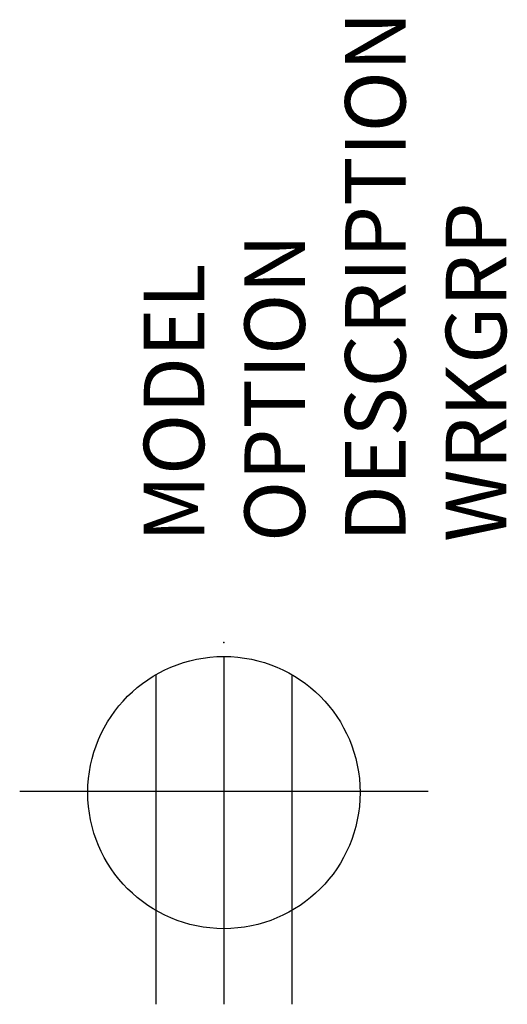
# Model space of a CAD drawing. Extents: x -3.4 to 4.7, y -6 to 10.3.
import ezdxf

# ---------------------------------------------------------------- set-up
doc = ezdxf.new("R2010")
doc.units = 0
doc.header["$MEASUREMENT"] = 0
doc.layers.add('AFUPO-P', color=1, linetype='Continuous')
doc.styles.get("Standard").update_dxf_attribs({"font": 'arial.ttf'})

msp = doc.modelspace()

# ---------------------------------------------------------------- linework, layer by layer
at = {"layer": 'AFUPO-P', "color": 1}
for p, q in [((0, -0.232), (0, -5.982)), ((-1.125, -0.533), (-1.125, -5.982)), ((1.125, -0.533), (1.125, -5.982)), ((3.375, -2.463), (-3.375, -2.463))]:
    msp.add_line(p, q, dxfattribs=at)
msp.add_circle((0, -2.482), 2.25, dxfattribs=at)
msp.add_point((0, 0), dxfattribs=at)

# ---------------------------------------------------------------- texts
at = {"layer": 'AFUPO-P', "color": 7, "flags": 9}
for tag, p, s in [('DESCRIPTION', (3.002, 1.66), 'TATTOO,RECEPTACLE,6-2-2, CIRCUIT #4'), ('WRKGRP', (4.666, 1.66), ''), ('OPTION', (1.339, 1.66), ''), ('MODEL', (-0.325, 1.66), '47.0567.4.XX')]:
    msp.add_attdef(tag, p, s, height=1, rotation=90, dxfattribs=at)

doc.saveas('drawing.dxf')
